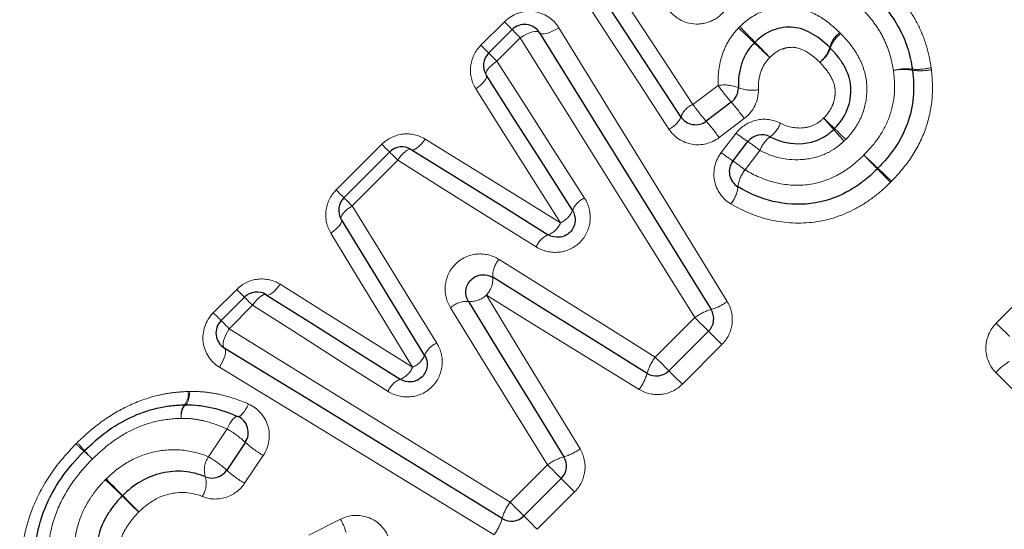
# Model space of a CAD drawing. Units: millimetres. Extents: x 132 to 275, y 91 to 276.
# Drawn here: x 172 to 184, y 200 to 206 of the extents above; entities that cross this region are included whole.
import ezdxf

# ---------------------------------------------------------------- set-up
doc = ezdxf.new("R2010")
doc.units = ezdxf.units.MM
doc.linetypes.add('PHANTOM', pattern=[12.7, 6.35, -1.27, 1.27, -1.27, 1.27, -1.27])

msp = doc.modelspace()

# ---------------------------------------------------------------- linework, layer by layer
at = {"color": 8, "linetype": 'PHANTOM', "lineweight": 18}
for p, q in [((177.73, 205.809), (177.997, 206.076)), ((178.178, 205.895), (177.911, 205.628)), ((180.138, 205.137), (180.424, 205.352)), ((180.721, 204.976), (180.436, 204.76)), ((180.46, 204.591), (180.63, 204.811)), ((176.087, 204.166), (176.605, 204.684)), ((180.899, 204.615), (180.73, 204.394)), ((176.786, 204.503), (176.268, 203.985)), ((174.692, 202.771), (174.958, 203.036)), ((183.582, 202.653), (183.843, 202.914)), ((175.138, 202.856), (174.873, 202.59)), ((179.71, 202.267), (180.16, 202.716)), ((180.467, 202.409), (180.018, 201.96)), ((174.638, 201.135), (174.848, 201.452)), ((175.26, 201.151), (175.048, 200.835)), ((178.063, 200.619), (178.488, 201.044)), ((178.795, 200.737), (178.37, 200.312)), ((175.775, 200.244), (176.136, 200.427))]:
    msp.add_line(p, q, dxfattribs=at)
at = {"color": 7, "linetype": 'Continuous', "lineweight": 25}
for p, q in [((177.818, 205.721), (178.085, 205.988)), ((180.574, 205.162), (180.289, 204.947)), ((180.593, 204.495), (180.762, 204.715)), ((176.175, 204.078), (176.693, 204.596)), ((174.78, 202.683), (175.046, 202.948)), ((180.315, 202.561), (179.866, 202.112)), ((175.056, 201.3), (174.845, 200.984)), ((178.643, 200.889), (178.218, 200.464))]:
    msp.add_line(p, q, dxfattribs=at)
at = {"color": 8, "linetype": 'PHANTOM', "lineweight": 18, "flags": 128}
for points in [[(179.088, 206.732), (179.434, 206.207), (179.784, 205.675), (180.138, 205.137)], [(179.866, 204.856), (179.523, 205.382), (179.185, 205.902), (178.851, 206.415)], [(177.997, 206.076), (178.016, 206.057), (178.033, 206.04), (178.048, 206.025), (178.061, 206.012), (178.071, 206.001), (178.079, 205.994), (178.083, 205.989), (178.085, 205.988)], [(178.085, 205.988), (178.087, 205.986), (178.092, 205.981), (178.1, 205.973), (178.11, 205.962), (178.124, 205.949), (178.14, 205.933), (178.158, 205.915), (178.178, 205.895)], [(178.396, 205.951), (178.386, 205.961), (178.368, 205.966), (178.344, 205.965), (178.316, 205.96), (178.283, 205.949), (178.249, 205.935), (178.213, 205.916), (178.178, 205.895)], [(178.615, 206.008), (178.58, 205.987), (178.544, 205.968), (178.509, 205.954), (178.477, 205.943), (178.448, 205.938), (178.425, 205.937), (178.407, 205.942), (178.396, 205.951)], [(178.615, 206.008), (179.239, 204.993), (179.878, 203.955), (180.527, 202.9)], [(180.16, 202.716), (179.487, 203.795), (178.825, 204.857), (178.178, 205.895)], [(177.73, 205.809), (177.749, 205.79), (177.766, 205.773), (177.781, 205.758), (177.794, 205.745), (177.805, 205.735), (177.812, 205.727), (177.817, 205.722), (177.818, 205.721)], [(177.818, 205.721), (177.82, 205.719), (177.825, 205.714), (177.833, 205.706), (177.844, 205.695), (177.857, 205.682), (177.873, 205.666), (177.891, 205.648), (177.911, 205.628)], [(177.791, 205.472), (177.787, 205.485), (177.789, 205.5), (177.798, 205.519), (177.811, 205.539), (177.83, 205.562), (177.854, 205.584), (177.881, 205.607), (177.911, 205.628)], [(177.911, 205.628), (178.239, 205.117), (178.571, 204.598), (178.907, 204.074)], [(177.673, 205.314), (177.702, 205.336), (177.729, 205.359), (177.753, 205.381), (177.772, 205.404), (177.785, 205.424), (177.793, 205.443), (177.795, 205.459), (177.791, 205.472)], [(178.634, 203.794), (178.309, 204.308), (177.989, 204.815), (177.673, 205.314)], [(176.94, 204.624), (176.953, 204.621), (176.969, 204.623), (176.988, 204.631), (177.008, 204.645), (177.03, 204.663), (177.053, 204.687), (177.075, 204.714), (177.096, 204.744)], [(177.096, 204.744), (177.602, 204.432), (178.115, 204.115), (178.634, 203.794)], [(176.693, 204.596), (176.692, 204.598), (176.687, 204.602), (176.68, 204.61), (176.669, 204.62), (176.656, 204.633), (176.641, 204.648), (176.624, 204.665), (176.605, 204.684)], [(176.786, 204.503), (176.767, 204.523), (176.749, 204.541), (176.733, 204.557), (176.719, 204.571), (176.708, 204.581), (176.7, 204.59), (176.695, 204.594), (176.693, 204.596)], [(176.786, 204.503), (176.807, 204.533), (176.829, 204.561), (176.852, 204.584), (176.874, 204.603), (176.894, 204.617), (176.912, 204.626), (176.928, 204.628), (176.94, 204.624)], [(178.358, 203.519), (177.828, 203.851), (177.303, 204.179), (176.786, 204.503)], [(176.175, 204.078), (176.173, 204.079), (176.169, 204.084), (176.161, 204.091), (176.151, 204.102), (176.138, 204.115), (176.123, 204.13), (176.106, 204.147), (176.087, 204.166)], [(176.268, 203.985), (176.248, 204.004), (176.23, 204.022), (176.214, 204.038), (176.2, 204.052), (176.19, 204.063), (176.182, 204.071), (176.177, 204.076), (176.175, 204.078)], [(176.268, 203.985), (176.238, 203.964), (176.21, 203.942), (176.186, 203.92), (176.167, 203.898), (176.153, 203.878), (176.145, 203.86), (176.142, 203.844), (176.146, 203.832)], [(176.268, 203.985), (176.585, 203.472), (176.906, 202.952), (177.231, 202.426)], [(176.146, 203.832), (176.15, 203.819), (176.147, 203.803), (176.139, 203.784), (176.126, 203.764), (176.107, 203.742), (176.083, 203.72), (176.056, 203.698), (176.026, 203.677)], [(176.955, 202.152), (176.641, 202.667), (176.331, 203.175), (176.026, 203.677)], [(177.937, 203.377), (178.524, 203.01), (179.115, 202.64), (179.71, 202.267)], [(175.046, 202.948), (175.044, 202.95), (175.039, 202.954), (175.032, 202.962), (175.022, 202.972), (175.009, 202.985), (174.993, 203), (174.976, 203.018), (174.958, 203.036)], [(175.294, 202.976), (175.306, 202.972), (175.323, 202.974), (175.341, 202.982), (175.362, 202.996), (175.384, 203.014), (175.407, 203.038), (175.429, 203.065), (175.451, 203.095)], [(175.451, 203.095), (175.945, 202.785), (176.447, 202.471), (176.955, 202.152)], [(175.138, 202.856), (175.119, 202.875), (175.101, 202.893), (175.085, 202.909), (175.071, 202.923), (175.06, 202.934), (175.052, 202.942), (175.047, 202.947), (175.046, 202.948)], [(175.138, 202.856), (175.16, 202.885), (175.182, 202.913), (175.205, 202.936), (175.227, 202.955), (175.247, 202.969), (175.266, 202.977), (175.281, 202.98), (175.294, 202.976)], [(177.793, 202.971), (178.144, 202.394), (178.499, 201.812), (178.856, 201.226)], [(179.527, 201.9), (178.944, 202.26), (178.366, 202.617), (177.793, 202.971)], [(176.676, 201.879), (176.157, 202.208), (175.644, 202.534), (175.138, 202.856)], [(178.488, 201.044), (178.117, 201.643), (177.75, 202.238), (177.385, 202.828)], [(174.78, 202.683), (174.779, 202.684), (174.774, 202.689), (174.767, 202.697), (174.756, 202.707), (174.743, 202.72), (174.728, 202.735), (174.711, 202.752), (174.692, 202.771)], [(180.315, 202.561), (180.312, 202.564), (180.303, 202.573), (180.288, 202.588), (180.269, 202.608), (180.245, 202.631), (180.218, 202.658), (180.189, 202.687), (180.16, 202.716)], [(174.873, 202.59), (174.853, 202.61), (174.835, 202.628), (174.819, 202.644), (174.806, 202.657), (174.795, 202.668), (174.787, 202.676), (174.782, 202.681), (174.78, 202.683)], [(174.873, 202.59), (174.852, 202.555), (174.833, 202.519), (174.819, 202.484), (174.809, 202.452), (174.803, 202.423), (174.803, 202.399), (174.808, 202.382), (174.817, 202.371)], [(174.873, 202.59), (175.914, 201.947), (176.98, 201.288), (178.063, 200.619)], [(183.734, 202.502), (183.731, 202.505), (183.722, 202.514), (183.708, 202.528), (183.689, 202.547), (183.666, 202.57), (183.639, 202.596), (183.611, 202.624), (183.582, 202.653)], [(180.467, 202.409), (180.438, 202.438), (180.41, 202.467), (180.384, 202.493), (180.36, 202.516), (180.341, 202.535), (180.327, 202.549), (180.318, 202.558), (180.315, 202.561)], [(174.817, 202.371), (174.827, 202.36), (174.831, 202.343), (174.831, 202.319), (174.825, 202.29), (174.815, 202.258), (174.801, 202.223), (174.782, 202.187), (174.761, 202.152)], [(179.866, 202.112), (179.863, 202.115), (179.854, 202.124), (179.839, 202.138), (179.819, 202.158), (179.796, 202.182), (179.769, 202.209), (179.74, 202.238), (179.71, 202.267)], [(177.881, 200.251), (176.822, 200.896), (175.78, 201.531), (174.761, 202.152)], [(180.018, 201.96), (179.989, 201.989), (179.96, 202.017), (179.934, 202.043), (179.911, 202.067), (179.892, 202.086), (179.878, 202.1), (179.869, 202.109), (179.866, 202.112)], [(186.089, 199.581), (185.784, 199.886), (185.476, 200.193), (185.166, 200.504), (184.852, 200.818), (184.536, 201.133), (184.219, 201.451), (183.899, 201.771), (183.578, 202.091)], [(174.424, 201.878), (174.421, 201.847), (174.417, 201.818), (174.412, 201.791), (174.406, 201.769), (174.399, 201.751), (174.392, 201.738), (174.383, 201.73), (174.375, 201.727)], [(175.092, 201.735), (175.075, 201.703), (175.058, 201.673), (175.041, 201.648), (175.024, 201.626), (175.008, 201.609), (174.993, 201.598), (174.98, 201.593), (174.969, 201.594)], [(174.969, 201.594), (174.958, 201.595), (174.946, 201.59), (174.931, 201.579), (174.915, 201.562), (174.898, 201.54), (174.881, 201.514), (174.864, 201.484), (174.848, 201.452)], [(178.488, 201.044), (178.517, 201.015), (178.546, 200.986), (178.573, 200.959), (178.597, 200.935), (178.616, 200.916), (178.631, 200.901), (178.64, 200.892), (178.643, 200.889)], [(178.795, 200.737), (178.766, 200.766), (178.738, 200.794), (178.711, 200.821), (178.688, 200.844), (178.669, 200.863), (178.655, 200.877), (178.646, 200.886), (178.643, 200.889)], [(178.218, 200.464), (178.215, 200.467), (178.206, 200.476), (178.191, 200.491), (178.172, 200.51), (178.148, 200.534), (178.121, 200.561), (178.092, 200.59), (178.063, 200.619)], [(178.218, 200.464), (178.221, 200.461), (178.23, 200.452), (178.244, 200.438), (178.263, 200.419), (178.286, 200.396), (178.313, 200.369), (178.341, 200.341), (178.37, 200.312)]]:
    msp.add_lwpolyline(points, dxfattribs=at)
at = {"color": 7, "linetype": 'Continuous', "lineweight": 25, "flags": 128}
for points in [[(180.002, 204.997), (179.653, 205.529), (179.309, 206.055), (178.969, 206.574)], [(178.396, 205.951), (179.032, 204.925), (179.683, 203.875), (180.344, 202.808)], [(178.77, 203.935), (178.44, 204.453), (178.113, 204.966), (177.791, 205.472)], [(176.94, 204.624), (177.452, 204.306), (177.971, 203.984), (178.496, 203.657)], [(177.092, 202.29), (176.773, 202.81), (176.457, 203.324), (176.146, 203.832)], [(179.619, 202.083), (179.03, 202.449), (178.445, 202.813), (177.865, 203.174)], [(175.294, 202.976), (175.794, 202.66), (176.302, 202.34), (176.815, 202.016)], [(177.589, 202.899), (177.947, 202.316), (178.308, 201.728), (178.672, 201.135)], [(177.972, 200.435), (176.901, 201.092), (175.847, 201.739), (174.817, 202.371)]]:
    msp.add_lwpolyline(points, dxfattribs=at)
at = {"color": 7, "linetype": 'Continuous', "lineweight": 25}
for centre, start, end in [((178.226, 205.846), 31.7768, 135), ((177.96, 205.579), 135, 212.4851), ((182.433, 205.505), 6.0146, 9.4514), ((180.454, 205.322), 306.9848, 1.4222), ((180.169, 205.107), 213.2201, 306.9848), ((180.921, 204.593), 62.1918, 142.3961), ((176.835, 204.455), 58.1242, 135), ((180.751, 204.373), 142.3961, 239.5135), ((182.093, 204.549), 313.9619, 316.5094), ((176.316, 203.936), 135, 211.5352), ((175.187, 202.807), 57.7515, 135), ((180.174, 202.702), 315, 31.7768), ((174.922, 202.541), 135, 238.4623), ((179.724, 202.253), 238.1224, 315), ((174.375, 201.527), 90.0597, 92.7417), ((174.889, 201.411), 326.3099, 66.5816), ((173.369, 201.061), 133.5543, 136.5059), ((178.502, 201.03), 315, 31.5432), ((174.678, 201.094), 247.41, 326.3099), ((178.077, 200.605), 238.4623, 315)]:
    msp.add_arc(centre, 0.2, start, end, dxfattribs=at)
at = {"color": 8, "linetype": 'PHANTOM', "lineweight": 18}
for centre, radius, start, end in [((175.531, 200.391), 7.601, 45.7563, 47.6135), ((191.826, 216.685), 15.433, 223.7109, 224.6257), ((181.997, 205.7), 0.317, 127.0821, 164.5165), ((181.998, 205.681), 0.316, 124.7288, 162.0017), ((186.622, 211.805), 8.314, 225.8866, 227.5509), ((168.808, 193.992), 16.891, 43.7423, 44.5615), ((181.388, 205.867), 0.314, 307.0101, 344.8055), ((181.4, 205.872), 0.312, 304.6104, 342.4734), ((182.561, 204.987), 0.555, 82.8326, 105.2217), ((182.532, 204.951), 0.583, 80.1572, 101.5617), ((182.687, 206.152), 0.617, 264.6356, 284.5807), ((182.722, 206.174), 0.655, 262.039, 280.8824), ((180.496, 204.946), 0.412, 67.4891, 100.0986), ((182.165, 206.576), 2.128, 215.1238, 221.6438), ((180.81, 205.735), 0.437, 249.1345, 279.4663), ((178.8, 203.612), 2.356, 35.3624, 41.133), ((180.241, 204.9), 0.259, 113.4469, 157.855), ((181.857, 206.345), 2.101, 215.0901, 221.7128), ((179.767, 205.087), 0.251, 293.2226, 339.0897), ((178.544, 203.42), 2.319, 35.3277, 41.2071), ((177.721, 201.423), 5.28, 40.5056, 42.3663), ((192.23, 215.928), 15.243, 225.902, 226.5463), ((180.826, 205.034), 0.324, 305.5123, 340.1116), ((186.999, 209.399), 6.955, 220.824, 222.2845), ((167.811, 190.211), 20.22, 45.9324, 46.4347), ((181.623, 206.042), 1.582, 231.0886, 237.0173), ((179.656, 203.063), 1.988, 51.2952, 56.1807), ((181.222, 204.496), 0.344, 127.1125, 159.7246), ((181.471, 205.845), 1.611, 231.1065, 236.9455), ((179.461, 202.81), 2.029, 51.3131, 56.1132), ((205.838, 227.396), 32.952, 223.8619, 224.2429), ((166.859, 188.433), 22.177, 46.0949, 46.6609), ((181.03, 204.157), 0.383, 141.6737, 173.4649), ((150.989, 174.054), 43.559, 43.8888, 44.17), ((202.982, 226.049), 29.974, 226.2078, 226.6166), ((180.26, 204.25), 0.393, 321.8875, 352.7591), ((179.003, 203.841), 0.251, 112.5418, 158.2288), ((178.541, 204.02), 0.244, 292.3243, 339.5114), ((178.408, 203.885), 0.244, 291.1263, 338.253), ((178.592, 203.425), 0.251, 112.454, 158.0272), ((178.136, 203.192), 0.271, 137.029, 183.8522), ((177.592, 203.157), 0.274, 317.1216, 3.4705), ((177.607, 203.173), 0.274, 266.2577, 312.5434), ((177.569, 202.628), 0.272, 85.8529, 132.6458), ((180.493, 202.277), 0.551, 105.6553, 127.1338), ((180.18, 203.362), 0.578, 286.4339, 306.8796), ((177.323, 202.194), 0.25, 111.6065, 157.4282), ((176.866, 202.378), 0.242, 291.3829, 338.7777), ((180.149, 201.934), 0.551, 142.7673, 164.249), ((176.73, 202.243), 0.242, 290.4737, 337.9426), ((183.986, 201.753), 0.53, 118.4994, 140.3618), ((179.065, 202.247), 0.577, 323.0158, 343.4804), ((176.907, 201.784), 0.25, 111.7728, 157.7266), ((174.231, 201.843), 0.178, 319.3828, 11.2304), ((174.518, 201.61), 0.192, 142.4956, 191.2348), ((174.517, 201.601), 0.189, 138.4982, 188.7782), ((174.265, 200.439), 1.169, 47.4411, 60.0839), ((174.788, 202.993), 2.381, 225.9405, 228.9225), ((171.372, 199.577), 2.471, 41.2303, 44.103), ((175.89, 202.23), 1.25, 228.1142, 239.7304), ((171.353, 199.074), 2.83, 45.9909, 48.6309), ((175.435, 203.157), 2.944, 221.5134, 224.0512), ((174.849, 200.985), 0.259, 144.7429, 196.9467), ((174.045, 200.108), 1.186, 47.588, 60.0068), ((178.819, 200.603), 0.552, 105.4406, 126.8952), ((178.51, 201.691), 0.579, 286.2352, 306.6381), ((174.349, 200.836), 0.263, 324.9424, 16.2074), ((175.689, 201.93), 1.269, 228.2633, 239.6552), ((166.461, 193.461), 10.202, 45.1246, 46.6186), ((188.289, 215.289), 20.662, 224.1997, 224.9373), ((181.28, 208.364), 10.815, 225.1952, 226.5799), ((158.167, 185.251), 21.878, 44.2186, 44.9031), ((178.504, 200.288), 0.552, 143.109, 164.5658), ((175.583, 200.11), 0.638, 14.9858, 29.8027), ((177.416, 200.597), 0.579, 323.3687, 343.7692)]:
    msp.add_arc(centre, radius, start, end, dxfattribs=at)
for points, knots in [([(182.4, 206.446), (182.458, 206.385), (182.515, 206.322), (182.613, 206.186), (182.657, 206.113), (182.733, 205.962), (182.764, 205.884), (182.813, 205.722), (182.829, 205.638), (182.843, 205.555)], [0, 0, 0, 0, 0.25, 0.25, 0.5, 0.5, 0.75, 0.75, 1, 1, 1, 1]), ([(178.615, 206.008), (178.553, 206.109), (178.448, 206.176), (178.212, 206.206), (178.085, 206.164), (177.997, 206.076)], [0, 0, 0, 0, 0.5, 0.5, 1, 1, 1, 1]), ([(179.842, 206.238), (179.913, 206.126), (180.039, 206.054), (180.24, 206.048), (180.309, 206.063), (180.429, 206.126), (180.481, 206.173), (180.519, 206.231)], [0, 0, 0, 0, 0.5, 0.5, 0.75, 0.75, 1, 1, 1, 1]), ([(180.671, 206.021), (180.749, 206.096), (180.838, 206.16), (181.039, 206.235), (181.147, 206.251), (181.361, 206.234), (181.462, 206.197), (181.647, 206.096), (181.729, 206.027), (181.806, 205.953)], [0, 0, 0, 0, 0.25, 0.25, 0.5, 0.5, 0.75, 0.75, 1, 1, 1, 1]), ([(182.415, 205.522), (182.403, 205.588), (182.39, 205.654), (182.35, 205.781), (182.326, 205.843), (182.265, 205.961), (182.229, 206.017), (182.151, 206.124), (182.105, 206.173), (182.06, 206.221)], [0, 0, 0, 0, 0.25, 0.25, 0.5, 0.5, 0.75, 0.75, 1, 1, 1, 1]), ([(180.424, 205.352), (180.42, 205.47), (180.434, 205.59), (180.49, 205.758), (180.516, 205.813), (180.577, 205.915), (180.615, 205.961), (180.656, 206.005)], [0, 0, 0, 0, 0.5, 0.5, 0.75, 0.75, 1, 1, 1, 1]), ([(181.818, 205.94), (181.856, 205.9), (181.894, 205.859), (181.962, 205.77), (181.993, 205.723), (182.046, 205.624), (182.067, 205.573), (182.098, 205.466), (182.109, 205.41), (182.118, 205.241), (182.1, 205.126), (182.039, 204.969), (182.012, 204.919), (181.95, 204.824), (181.914, 204.781), (181.874, 204.74)], [0, 0, 0, 0, 0.125, 0.125, 0.25, 0.25, 0.375, 0.375, 0.5, 0.5, 0.75, 0.75, 0.875, 0.875, 1, 1, 1, 1]), ([(177.73, 205.809), (177.664, 205.743), (177.623, 205.655), (177.605, 205.477), (177.626, 205.388), (177.673, 205.314)], [0, 0, 0, 0, 0.5, 0.5, 1, 1, 1, 1]), ([(181.577, 205.616), (181.538, 205.653), (181.498, 205.689), (181.409, 205.749), (181.359, 205.772), (181.279, 205.787), (181.251, 205.786), (181.197, 205.78), (181.171, 205.773), (181.094, 205.745), (181.05, 205.709), (181.011, 205.671)], [0, 0, 0, 0, 0.25, 0.25, 0.5, 0.5, 0.625, 0.625, 0.75, 0.75, 1, 1, 1, 1]), ([(181.011, 205.671), (180.988, 205.646), (180.965, 205.62), (180.931, 205.563), (180.917, 205.532), (180.886, 205.436), (180.88, 205.371), (180.881, 205.304)], [0, 0, 0, 0, 0.25, 0.25, 0.5, 0.5, 1, 1, 1, 1]), ([(181.622, 204.981), (181.665, 205.025), (181.702, 205.075), (181.736, 205.159), (181.743, 205.189), (181.753, 205.25), (181.755, 205.28), (181.745, 205.37), (181.721, 205.427), (181.658, 205.528), (181.618, 205.572), (181.577, 205.616)], [0, 0, 0, 0, 0.25, 0.25, 0.375, 0.375, 0.5, 0.5, 0.75, 0.75, 1, 1, 1, 1]), ([(182.08, 204.563), (182.141, 204.627), (182.2, 204.693), (182.299, 204.84), (182.34, 204.919), (182.399, 205.084), (182.418, 205.171), (182.432, 205.347), (182.425, 205.435), (182.415, 205.522)], [0, 0, 0, 0, 0.25, 0.25, 0.5, 0.5, 0.75, 0.75, 1, 1, 1, 1]), ([(182.846, 205.531), (182.857, 205.415), (182.863, 205.3), (182.84, 205.069), (182.813, 204.954), (182.734, 204.736), (182.68, 204.632), (182.551, 204.437), (182.474, 204.349), (182.393, 204.264)], [0, 0, 0, 0, 0.25, 0.25, 0.5, 0.5, 0.75, 0.75, 1, 1, 1, 1]), ([(181.131, 204.924), (181.048, 204.967), (180.952, 204.979), (180.77, 204.938), (180.687, 204.886), (180.63, 204.811)], [0, 0, 0, 0, 0.5, 0.5, 1, 1, 1, 1]), ([(181.131, 204.924), (181.209, 204.883), (181.298, 204.863), (181.43, 204.875), (181.474, 204.886), (181.555, 204.922), (181.589, 204.951), (181.622, 204.981)], [0, 0, 0, 0, 0.5, 0.5, 0.75, 0.75, 1, 1, 1, 1]), ([(179.866, 204.856), (179.925, 204.766), (180.022, 204.703), (180.234, 204.666), (180.348, 204.694), (180.436, 204.76)], [0, 0, 0, 0, 0.5, 0.5, 1, 1, 1, 1]), ([(177.096, 204.744), (177.023, 204.789), (176.934, 204.81), (176.757, 204.79), (176.671, 204.75), (176.605, 204.684)], [0, 0, 0, 0, 0.5, 0.5, 1, 1, 1, 1]), ([(181.854, 204.72), (181.821, 204.691), (181.789, 204.663), (181.718, 204.614), (181.68, 204.593), (181.563, 204.541), (181.479, 204.52), (181.222, 204.497), (181.05, 204.534), (180.899, 204.615)], [0, 0, 0, 0, 0.125, 0.125, 0.25, 0.25, 0.5, 0.5, 1, 1, 1, 1]), ([(180.46, 204.591), (180.39, 204.501), (180.362, 204.383), (180.403, 204.164), (180.471, 204.064), (180.569, 204.007)], [0, 0, 0, 0, 0.5, 0.5, 1, 1, 1, 1]), ([(180.73, 204.394), (180.835, 204.332), (180.948, 204.281), (181.188, 204.221), (181.311, 204.212), (181.557, 204.239), (181.677, 204.279), (181.839, 204.368), (181.891, 204.401), (181.99, 204.477), (182.035, 204.52), (182.08, 204.563)], [0, 0, 0, 0, 0.25, 0.25, 0.5, 0.5, 0.75, 0.75, 0.875, 0.875, 1, 1, 1, 1]), ([(176.087, 204.166), (176.022, 204.1), (175.981, 204.014), (175.961, 203.838), (175.981, 203.75), (176.026, 203.677)], [0, 0, 0, 0, 0.5, 0.5, 1, 1, 1, 1]), ([(182.381, 204.252), (182.321, 204.194), (182.26, 204.138), (182.129, 204.039), (182.06, 203.994), (181.84, 203.876), (181.683, 203.823), (181.353, 203.78), (181.186, 203.788), (180.865, 203.859), (180.711, 203.924), (180.569, 204.007)], [0, 0, 0, 0, 0.125, 0.125, 0.25, 0.25, 0.5, 0.5, 0.75, 0.75, 1, 1, 1, 1]), ([(178.358, 203.519), (178.435, 203.471), (178.525, 203.45), (178.707, 203.468), (178.793, 203.509), (178.922, 203.64), (178.962, 203.727), (178.978, 203.908), (178.956, 203.998), (178.907, 204.074)], [0, 0, 0, 0, 0.25, 0.25, 0.5, 0.5, 0.75, 0.75, 1, 1, 1, 1]), ([(177.937, 203.377), (177.862, 203.424), (177.772, 203.446), (177.592, 203.428), (177.506, 203.388), (177.376, 203.259), (177.336, 203.173), (177.317, 202.994), (177.338, 202.904), (177.385, 202.828)], [0, 0, 0, 0, 0.25, 0.25, 0.5, 0.5, 0.75, 0.75, 1, 1, 1, 1]), ([(175.451, 203.095), (175.377, 203.141), (175.288, 203.162), (175.11, 203.143), (175.023, 203.102), (174.958, 203.036)], [0, 0, 0, 0, 0.5, 0.5, 1, 1, 1, 1]), ([(180.467, 202.409), (180.53, 202.473), (180.571, 202.556), (180.593, 202.734), (180.574, 202.824), (180.527, 202.9)], [0, 0, 0, 0, 0.5, 0.5, 1, 1, 1, 1]), ([(174.692, 202.771), (174.603, 202.682), (174.562, 202.554), (174.592, 202.32), (174.66, 202.214), (174.761, 202.152)], [0, 0, 0, 0, 0.5, 0.5, 1, 1, 1, 1]), ([(183.582, 202.653), (183.508, 202.579), (183.465, 202.476), (183.463, 202.269), (183.504, 202.165), (183.578, 202.091)], [0, 0, 0, 0, 0.5, 0.5, 1, 1, 1, 1]), ([(176.676, 201.879), (176.752, 201.831), (176.842, 201.809), (177.023, 201.826), (177.109, 201.865), (177.239, 201.994), (177.28, 202.08), (177.299, 202.26), (177.278, 202.35), (177.231, 202.426)], [0, 0, 0, 0, 0.25, 0.25, 0.5, 0.5, 0.75, 0.75, 1, 1, 1, 1]), ([(179.527, 201.9), (179.603, 201.853), (179.693, 201.834), (179.871, 201.856), (179.954, 201.896), (180.018, 201.96)], [0, 0, 0, 0, 0.5, 0.5, 1, 1, 1, 1]), ([(173.147, 201.297), (173.234, 201.38), (173.323, 201.461), (173.517, 201.601), (173.62, 201.663), (173.835, 201.765), (173.945, 201.804), (174.115, 201.845), (174.172, 201.856), (174.288, 201.871), (174.347, 201.874), (174.405, 201.877)], [0, 0, 0, 0, 0.25, 0.25, 0.5, 0.5, 0.75, 0.75, 0.875, 0.875, 1, 1, 1, 1]), ([(174.424, 201.878), (174.482, 201.878), (174.539, 201.877), (174.654, 201.864), (174.71, 201.855), (174.878, 201.818), (174.986, 201.78), (175.092, 201.735)], [0, 0, 0, 0, 0.25, 0.25, 0.5, 0.5, 1, 1, 1, 1]), ([(175.26, 201.151), (175.327, 201.251), (175.345, 201.378), (175.279, 201.597), (175.197, 201.689), (175.092, 201.735)], [0, 0, 0, 0, 0.5, 0.5, 1, 1, 1, 1]), ([(174.33, 201.572), (174.236, 201.569), (174.143, 201.561), (173.96, 201.519), (173.869, 201.488), (173.697, 201.406), (173.615, 201.356), (173.46, 201.242), (173.389, 201.176), (173.319, 201.11)], [0, 0, 0, 0, 0.25, 0.25, 0.5, 0.5, 0.75, 0.75, 1, 1, 1, 1]), ([(174.848, 201.452), (174.766, 201.488), (174.683, 201.52), (174.553, 201.551), (174.508, 201.559), (174.42, 201.571), (174.375, 201.572), (174.33, 201.572)], [0, 0, 0, 0, 0.5, 0.5, 0.75, 0.75, 1, 1, 1, 1]), ([(173.26, 198.268), (173.161, 198.371), (173.065, 198.474), (172.895, 198.696), (172.817, 198.812), (172.684, 199.059), (172.629, 199.188), (172.549, 199.455), (172.522, 199.593), (172.494, 200.016), (172.538, 200.304), (172.701, 200.702), (172.772, 200.831), (172.935, 201.068), (173.032, 201.177), (173.132, 201.282)], [0, 0, 0, 0, 0.125, 0.125, 0.25, 0.25, 0.375, 0.375, 0.5, 0.5, 0.75, 0.75, 0.875, 0.875, 1, 1, 1, 1]), ([(173.476, 200.884), (173.553, 200.96), (173.637, 201.028), (173.822, 201.132), (173.923, 201.171), (174.127, 201.214), (174.233, 201.221), (174.44, 201.202), (174.542, 201.175), (174.638, 201.135)], [0, 0, 0, 0, 0.25, 0.25, 0.5, 0.5, 0.75, 0.75, 1, 1, 1, 1]), ([(178.795, 200.737), (178.858, 200.8), (178.899, 200.883), (178.921, 201.06), (178.902, 201.15), (178.856, 201.226)], [0, 0, 0, 0, 0.5, 0.5, 1, 1, 1, 1]), ([(173.319, 201.11), (173.235, 201.021), (173.153, 200.931), (173.017, 200.732), (172.958, 200.625), (172.871, 200.402), (172.842, 200.287), (172.813, 200.051), (172.811, 199.931), (172.849, 199.585), (172.932, 199.361), (173.107, 199.06), (173.175, 198.964), (173.321, 198.78), (173.402, 198.694), (173.484, 198.609)], [0, 0, 0, 0, 0.125, 0.125, 0.25, 0.25, 0.375, 0.375, 0.5, 0.5, 0.75, 0.75, 0.875, 0.875, 1, 1, 1, 1]), ([(173.699, 198.917), (173.634, 198.984), (173.57, 199.051), (173.451, 199.192), (173.396, 199.266), (173.296, 199.419), (173.251, 199.498), (173.178, 199.665), (173.149, 199.754), (173.097, 200.026), (173.109, 200.217), (173.196, 200.487), (173.237, 200.573), (173.314, 200.693), (173.341, 200.731), (173.401, 200.806), (173.434, 200.841), (173.467, 200.876)], [0, 0, 0, 0, 0.125, 0.125, 0.25, 0.25, 0.375, 0.375, 0.5, 0.5, 0.75, 0.75, 0.875, 0.875, 0.9375, 0.9375, 1, 1, 1, 1]), ([(174.564, 200.686), (174.648, 200.651), (174.742, 200.647), (174.918, 200.7), (174.996, 200.758), (175.048, 200.835)], [0, 0, 0, 0, 0.5, 0.5, 1, 1, 1, 1]), ([(174.564, 200.686), (174.445, 200.735), (174.311, 200.742), (174.055, 200.68), (173.941, 200.602), (173.846, 200.509)], [0, 0, 0, 0, 0.5, 0.5, 1, 1, 1, 1]), ([(173.846, 200.509), (173.822, 200.484), (173.799, 200.459), (173.756, 200.407), (173.736, 200.38), (173.68, 200.295), (173.65, 200.233), (173.591, 200.041), (173.587, 199.903), (173.653, 199.649), (173.72, 199.534), (173.87, 199.321), (173.959, 199.225), (174.051, 199.13)], [0, 0, 0, 0, 0.0625, 0.0625, 0.125, 0.125, 0.25, 0.25, 0.5, 0.5, 0.75, 0.75, 1, 1, 1, 1]), ([(176.675, 200.237), (176.632, 200.336), (176.547, 200.413), (176.348, 200.483), (176.233, 200.476), (176.136, 200.427)], [0, 0, 0, 0, 0.5, 0.5, 1, 1, 1, 1])]:
    msp.add_open_spline(points, degree=3, knots=knots, dxfattribs=at)
at = {"color": 7, "linetype": 'Continuous', "lineweight": 25}
for points, knots in [([(182.23, 206.333), (182.282, 206.279), (182.333, 206.223), (182.422, 206.101), (182.461, 206.037), (182.53, 205.902), (182.558, 205.832), (182.603, 205.687), (182.617, 205.612), (182.63, 205.537)], [0, 0, 0, 0, 0.25, 0.25, 0.5, 0.5, 0.75, 0.75, 1, 1, 1, 1]), ([(181.691, 205.784), (181.633, 205.84), (181.573, 205.893), (181.436, 205.973), (181.361, 206.004), (181.203, 206.02), (181.121, 206.008), (180.969, 205.951), (180.902, 205.901), (180.843, 205.844)], [0, 0, 0, 0, 0.25, 0.25, 0.5, 0.5, 0.75, 0.75, 1, 1, 1, 1]), ([(180.835, 205.836), (180.803, 205.802), (180.773, 205.766), (180.725, 205.686), (180.705, 205.643), (180.662, 205.512), (180.652, 205.419), (180.654, 205.327)], [0, 0, 0, 0, 0.25, 0.25, 0.5, 0.5, 1, 1, 1, 1]), ([(181.746, 204.862), (181.807, 204.925), (181.858, 204.998), (181.922, 205.159), (181.936, 205.247), (181.925, 205.42), (181.897, 205.502), (181.833, 205.614), (181.809, 205.649), (181.756, 205.716), (181.727, 205.747), (181.697, 205.778)], [0, 0, 0, 0, 0.25, 0.25, 0.5, 0.5, 0.75, 0.75, 0.875, 0.875, 1, 1, 1, 1]), ([(182.631, 205.526), (182.642, 205.424), (182.649, 205.322), (182.63, 205.117), (182.608, 205.018), (182.539, 204.826), (182.491, 204.733), (182.378, 204.564), (182.309, 204.486), (182.238, 204.412)], [0, 0, 0, 0, 0.25, 0.25, 0.5, 0.5, 0.75, 0.75, 1, 1, 1, 1]), ([(181.014, 204.77), (181.128, 204.71), (181.258, 204.682), (181.453, 204.699), (181.516, 204.715), (181.605, 204.755), (181.634, 204.771), (181.687, 204.809), (181.712, 204.831), (181.736, 204.852)], [0, 0, 0, 0, 0.5, 0.5, 0.75, 0.75, 0.875, 0.875, 1, 1, 1, 1]), ([(182.232, 204.405), (182.18, 204.355), (182.127, 204.305), (182.011, 204.218), (181.95, 204.178), (181.76, 204.076), (181.62, 204.029), (181.332, 203.994), (181.188, 204.004), (180.906, 204.069), (180.774, 204.127), (180.65, 204.2)], [0, 0, 0, 0, 0.125, 0.125, 0.25, 0.25, 0.5, 0.5, 0.75, 0.75, 1, 1, 1, 1]), ([(178.77, 203.935), (178.793, 203.898), (178.804, 203.855), (178.796, 203.764), (178.777, 203.72), (178.71, 203.653), (178.666, 203.633), (178.576, 203.624), (178.532, 203.635), (178.496, 203.657)], [0, 0, 0, 0, 0.25, 0.25, 0.5, 0.5, 0.75, 0.75, 1, 1, 1, 1]), ([(177.589, 202.899), (177.567, 202.936), (177.556, 202.979), (177.565, 203.068), (177.585, 203.112), (177.652, 203.179), (177.696, 203.199), (177.786, 203.207), (177.829, 203.196), (177.865, 203.174)], [0, 0, 0, 0, 0.25, 0.25, 0.5, 0.5, 0.75, 0.75, 1, 1, 1, 1]), ([(177.092, 202.29), (177.114, 202.254), (177.125, 202.21), (177.116, 202.12), (177.095, 202.076), (177.029, 202.01), (176.984, 201.99), (176.894, 201.982), (176.851, 201.993), (176.815, 202.016)], [0, 0, 0, 0, 0.25, 0.25, 0.5, 0.5, 0.75, 0.75, 1, 1, 1, 1]), ([(173.231, 201.206), (173.309, 201.28), (173.389, 201.353), (173.562, 201.48), (173.655, 201.536), (173.848, 201.628), (173.95, 201.663), (174.104, 201.7), (174.156, 201.709), (174.261, 201.721), (174.313, 201.724), (174.366, 201.727)], [0, 0, 0, 0, 0.25, 0.25, 0.5, 0.5, 0.75, 0.75, 0.875, 0.875, 1, 1, 1, 1]), ([(174.375, 201.727), (174.426, 201.727), (174.478, 201.726), (174.58, 201.713), (174.63, 201.704), (174.779, 201.67), (174.875, 201.635), (174.969, 201.594)], [0, 0, 0, 0, 0.25, 0.25, 0.5, 0.5, 1, 1, 1, 1]), ([(173.372, 198.439), (173.282, 198.532), (173.193, 198.627), (173.034, 198.831), (172.961, 198.937), (172.836, 199.161), (172.782, 199.28), (172.704, 199.525), (172.677, 199.65), (172.655, 199.906), (172.66, 200.038), (172.696, 200.297), (172.73, 200.423), (172.828, 200.667), (172.892, 200.784), (173.042, 201.002), (173.132, 201.102), (173.224, 201.198)], [0, 0, 0, 0, 0.125, 0.125, 0.25, 0.25, 0.375, 0.375, 0.5, 0.5, 0.625, 0.625, 0.75, 0.75, 0.875, 0.875, 1, 1, 1, 1]), ([(174.601, 200.91), (174.563, 200.926), (174.524, 200.938), (174.442, 200.958), (174.401, 200.966), (174.276, 200.976), (174.191, 200.969), (174.025, 200.933), (173.944, 200.899), (173.794, 200.813), (173.725, 200.756), (173.663, 200.695)], [0, 0, 0, 0, 0.125, 0.125, 0.25, 0.25, 0.5, 0.5, 0.75, 0.75, 1, 1, 1, 1]), ([(173.658, 200.691), (173.63, 200.661), (173.601, 200.631), (173.549, 200.567), (173.526, 200.533), (173.459, 200.431), (173.424, 200.356), (173.351, 200.125), (173.343, 199.962), (173.393, 199.732), (173.42, 199.658), (173.486, 199.518), (173.525, 199.451), (173.657, 199.256), (173.764, 199.139), (173.875, 199.024)], [0, 0, 0, 0, 0.0625, 0.0625, 0.125, 0.125, 0.25, 0.25, 0.5, 0.5, 0.625, 0.625, 0.75, 0.75, 1, 1, 1, 1])]:
    msp.add_open_spline(points, degree=3, knots=knots, dxfattribs=at)
at = {"color": 8, "linetype": 'PHANTOM', "lineweight": 18}
for points in [[(180.671, 206.021), (180.666, 206.016), (180.661, 206.011), (180.656, 206.005)], [(181.818, 205.94), (181.814, 205.945), (181.81, 205.949), (181.806, 205.953)], [(182.846, 205.531), (182.845, 205.539), (182.844, 205.547), (182.843, 205.555)], [(180.721, 204.976), (180.823, 205.053), (180.884, 205.177), (180.881, 205.304)], [(181.854, 204.72), (181.861, 204.726), (181.868, 204.733), (181.874, 204.74)], [(182.381, 204.252), (182.385, 204.256), (182.389, 204.26), (182.393, 204.264)], [(174.424, 201.878), (174.418, 201.878), (174.411, 201.878), (174.405, 201.877)], [(173.147, 201.297), (173.142, 201.292), (173.137, 201.287), (173.132, 201.282)], [(173.476, 200.884), (173.473, 200.882), (173.47, 200.879), (173.467, 200.876)]]:
    msp.add_open_spline(points, degree=3, dxfattribs=at)
at = {"color": 7, "linetype": 'Continuous', "lineweight": 25}
for points in [[(180.835, 205.836), (180.837, 205.839), (180.84, 205.842), (180.843, 205.844)], [(181.691, 205.784), (181.693, 205.782), (181.695, 205.78), (181.697, 205.778)], [(181.746, 204.862), (181.743, 204.859), (181.739, 204.856), (181.736, 204.852)], [(173.658, 200.691), (173.66, 200.692), (173.661, 200.694), (173.663, 200.695)]]:
    msp.add_open_spline(points, degree=3, dxfattribs=at)

doc.saveas('drawing.dxf')
